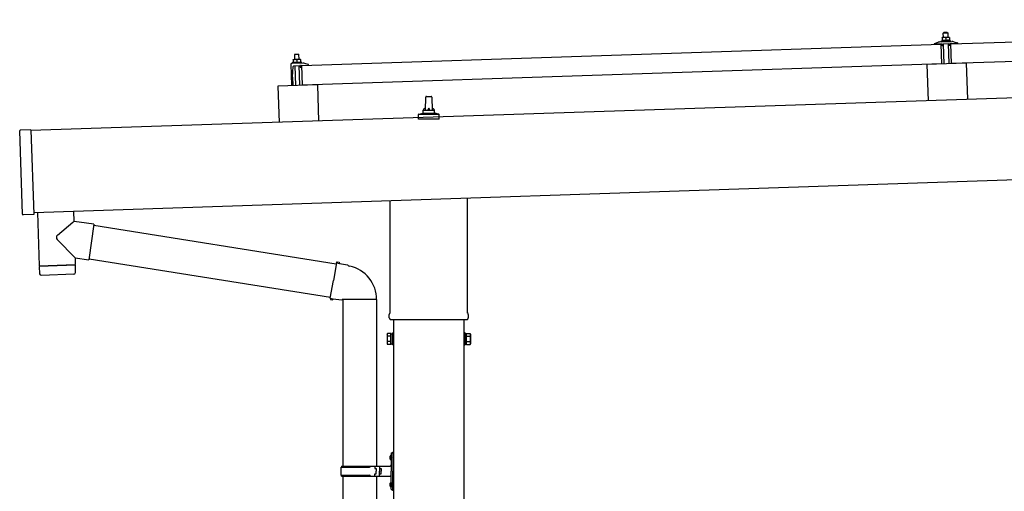
# Model space of a CAD drawing. Units: millimetres. Extents: x 0 to 25230, y 0 to 17820.
# Drawn here: x 10713 to 12458, y 5921 to 6757 of the extents above; entities that cross this region are included whole.
import ezdxf

# ---------------------------------------------------------------- set-up
doc = ezdxf.new("R2010")
doc.units = ezdxf.units.MM
doc.layers.add('YKK_13', color=4, linetype='Continuous', lineweight=30)
doc.layers.add('YKK_A1', color=4, linetype='Continuous', lineweight=30)

msp = doc.modelspace()

# ---------------------------------------------------------------- linework, layer by layer
at = {"layer": 'YKK_13'}
for p, q in [((12363.4, 6713.9), (13496.8, 6751.6)), ((12346.3, 6719), (12348.2, 6719.8)), ((12351.3, 6725.1), (12348.1, 6725)), ((12348.1, 6725), (12348.1, 6725)), ((12348.1, 6725), (12348.1, 6725)), ((12348.1, 6725), (12348.1, 6725)), ((12348.1, 6725), (12348.1, 6725)), ((12348.1, 6725), (12348.1, 6725)), ((12348.1, 6725), (12348.1, 6725)), ((12348.1, 6725), (12348.1, 6725)), ((12348.1, 6725), (12348.1, 6725)), ((12348.1, 6725), (12348.1, 6725)), ((12348.1, 6725), (12348.1, 6725)), ((12348.1, 6725), (12348.1, 6725)), ((12348.1, 6725), (12348.1, 6725)), ((12348.1, 6725), (12348.1, 6725)), ((12348.1, 6725), (12348.1, 6725)), ((12348.1, 6725), (12348.1, 6725)), ((12348.1, 6725), (12348.1, 6725)), ((12348.1, 6725), (12348.1, 6725)), ((12348.1, 6724.9), (12348.1, 6725)), ((12348.1, 6724.9), (12348.1, 6724.9)), ((12348.1, 6724.9), (12348.1, 6724.9)), ((12348.1, 6724.9), (12348.1, 6724.9)), ((12348.1, 6724.9), (12348.1, 6724.9)), ((12348.1, 6724.9), (12348.1, 6724.9)), ((12348.1, 6724.8), (12348.1, 6724.9)), ((12348.1, 6724.8), (12348.1, 6724.8)), ((12348.1, 6724.8), (12348.1, 6724.8)), ((12348.1, 6724.8), (12348.1, 6724.8)), ((12348.1, 6724.8), (12348.1, 6724.8)), ((12348.1, 6724.7), (12348.1, 6724.8)), ((12348.1, 6724.7), (12348.1, 6724.7)), ((12348.1, 6724.7), (12348.1, 6724.7)), ((12348.1, 6724.7), (12348.1, 6724.7)), ((12348.1, 6724.6), (12348.1, 6724.7)), ((12348.1, 6724.6), (12348.1, 6724.6)), ((12348.1, 6724.6), (12348.1, 6724.6)), ((12348.1, 6724.6), (12348.1, 6724.6)), ((12348.1, 6724.6), (12348.1, 6724.6)), ((12348.1, 6724.5), (12348.1, 6724.6)), ((12348.1, 6724.5), (12348.1, 6724.5)), ((12348.1, 6724.5), (12348.1, 6724.5)), ((12348.1, 6724.5), (12348.1, 6724.5)), ((12348.1, 6724.4), (12348.1, 6724.5)), ((12348.3, 6724.5), (12348.1, 6724.4)), ((12348.1, 6724.4), (12348.2, 6719.4)), ((12348.4, 6724.5), (12348.3, 6724.5)), ((12348.4, 6724.6), (12348.4, 6724.5)), ((12348.5, 6724.6), (12348.4, 6724.6)), ((12348.6, 6724.6), (12348.5, 6724.6)), ((12348.6, 6724.6), (12348.6, 6724.6)), ((12348.7, 6724.6), (12348.6, 6724.6)), ((12348.8, 6724.7), (12348.7, 6724.6)), ((12348.9, 6724.7), (12348.8, 6724.7)), ((12349, 6724.7), (12348.9, 6724.7)), ((12349.1, 6724.8), (12349, 6724.7)), ((12349.2, 6724.8), (12349.1, 6724.8)), ((12349.3, 6724.8), (12349.2, 6724.8)), ((12349.4, 6724.9), (12349.3, 6724.8)), ((12349.5, 6724.9), (12349.4, 6724.9)), ((12349.6, 6724.9), (12349.5, 6724.9)), ((12349.7, 6724.9), (12349.6, 6724.9)), ((12349.8, 6725), (12349.7, 6724.9)), ((12349.8, 6719.8), (12349.7, 6719.8)), ((12349.9, 6725), (12349.8, 6725)), ((12350, 6719.8), (12349.8, 6719.8)), ((12350, 6725), (12349.9, 6725)), ((12350.1, 6725), (12350, 6725)), ((12350.1, 6719.8), (12350, 6719.8)), ((12350.2, 6725), (12350.1, 6725)), ((12350.2, 6719.9), (12350.1, 6719.8)), ((12350.3, 6725), (12350.2, 6725)), ((12350.4, 6719.9), (12350.2, 6719.9)), ((12351.3, 6734.1), (12350.3, 6733.1)), ((12350.3, 6733.1), (12358.3, 6733.4)), ((12350.6, 6725.1), (12350.3, 6733.1)), ((12350.4, 6725.1), (12350.3, 6725)), ((12350.5, 6725.1), (12350.4, 6725.1)), ((12350.5, 6719.9), (12350.4, 6719.9)), ((12350.6, 6725.1), (12350.5, 6725.1)), ((12350.6, 6719.9), (12350.5, 6719.9)), ((12350.7, 6725.1), (12350.6, 6725.1)), ((12350.8, 6719.9), (12350.6, 6719.9)), ((12350.7, 6725.1), (12350.7, 6725.1)), ((12350.8, 6725.1), (12350.7, 6725.1)), ((12350.9, 6725.1), (12350.8, 6725.1)), ((12350.9, 6719.9), (12350.8, 6719.9)), ((12350.9, 6725.1), (12350.9, 6725.1)), ((12351, 6725.1), (12350.9, 6725.1)), ((12351, 6719.9), (12350.9, 6719.9)), ((12351, 6725.1), (12351, 6725.1)), ((12351.1, 6725.1), (12351, 6725.1)), ((12351.1, 6719.9), (12351, 6719.9)), ((12351.1, 6725.1), (12351.1, 6725.1)), ((12351.2, 6725.1), (12351.1, 6725.1)), ((12351.3, 6720), (12351.1, 6719.9)), ((12351.2, 6725.1), (12351.2, 6725.1)), ((12351.2, 6725.1), (12351.2, 6725.1)), ((12351.2, 6725.1), (12351.2, 6725.1)), ((12351.3, 6725.1), (12351.2, 6725.1)), ((12357.3, 6734.3), (12351.3, 6734.1)), ((12357.8, 6725.3), (12351.3, 6725.1)), ((12351.3, 6725.1), (12351.3, 6725.1)), ((12351.3, 6725.1), (12351.3, 6725.1)), ((12351.6, 6725.1), (12351.3, 6725.1)), ((12351.4, 6720), (12351.3, 6720)), ((12351.6, 6720), (12351.4, 6720)), ((12351.6, 6725.1), (12351.6, 6725.1)), ((12351.7, 6725.1), (12351.6, 6725.1)), ((12351.7, 6720), (12351.6, 6720)), ((12351.8, 6725.1), (12351.7, 6725.1)), ((12351.8, 6720), (12351.7, 6720)), ((12351.9, 6725.1), (12351.8, 6725.1)), ((12352, 6720), (12351.8, 6720)), ((12351.9, 6725.1), (12351.9, 6725.1)), ((12352, 6725.1), (12351.9, 6725.1)), ((12352.1, 6725.1), (12352, 6725.1)), ((12352.1, 6720), (12352, 6720)), ((12352.2, 6725.1), (12352.1, 6725.1)), ((12352.2, 6720), (12352.1, 6720)), ((12352.3, 6725.1), (12352.2, 6725.1)), ((12352.4, 6720), (12352.2, 6720)), ((12352.4, 6725.1), (12352.3, 6725.1)), ((12352.5, 6725.1), (12352.4, 6725.1)), ((12352.5, 6720), (12352.4, 6720)), ((12352.6, 6725.1), (12352.5, 6725.1)), ((12352.6, 6719.9), (12352.5, 6720)), ((12352.7, 6725.1), (12352.6, 6725.1)), ((12352.8, 6719.9), (12352.6, 6719.9)), ((12352.9, 6725.1), (12352.7, 6725.1)), ((12352.9, 6719.9), (12352.8, 6719.9)), ((12353, 6725.1), (12352.9, 6725.1)), ((12353, 6719.9), (12352.9, 6719.9)), ((12353.1, 6725), (12353, 6725.1)), ((12353.1, 6719.9), (12353, 6719.9)), ((12353.2, 6725), (12353.1, 6725)), ((12353.3, 6719.9), (12353.1, 6719.9)), ((12353.3, 6725), (12353.2, 6725)), ((12353.4, 6725), (12353.3, 6725)), ((12353.4, 6719.9), (12353.3, 6719.9)), ((12353.5, 6724.9), (12353.4, 6725)), ((12353.5, 6719.9), (12353.4, 6719.9)), ((12353.6, 6724.9), (12353.5, 6724.9)), ((12353.6, 6719.9), (12353.5, 6719.9)), ((12353.7, 6724.9), (12353.6, 6724.9)), ((12353.7, 6719.8), (12353.6, 6719.9)), ((12353.8, 6724.9), (12353.7, 6724.9)), ((12353.8, 6719.8), (12353.7, 6719.8)), ((12353.9, 6724.8), (12353.8, 6724.9)), ((12353.9, 6719.8), (12353.8, 6719.8)), ((12354, 6724.8), (12353.9, 6724.8)), ((12354, 6719.8), (12353.9, 6719.8)), ((12354.1, 6724.8), (12354, 6724.8)), ((12354.1, 6724.8), (12354.1, 6724.8)), ((12354.2, 6724.8), (12354.1, 6724.8)), ((12354.3, 6724.7), (12354.2, 6724.8)), ((12354.3, 6724.7), (12354.3, 6724.7)), ((12354.6, 6724.7), (12354.3, 6724.7)), ((12354.6, 6724.7), (12354.7, 6719.6)), ((12354.8, 6724.7), (12354.6, 6724.7)), ((12354.9, 6724.8), (12354.8, 6724.7)), ((12354.9, 6724.8), (12354.9, 6724.8)), ((12355, 6724.8), (12354.9, 6724.8)), ((12355.1, 6724.8), (12355, 6724.8)), ((12355.2, 6724.9), (12355.1, 6724.8)), ((12355.1, 6724.8), (12355.1, 6724.8)), ((12355.3, 6724.9), (12355.2, 6724.9)), ((12355.4, 6724.9), (12355.3, 6724.9)), ((12355.4, 6719.8), (12355.3, 6719.8)), ((12355.5, 6725), (12355.4, 6724.9)), ((12355.5, 6719.8), (12355.4, 6719.8)), ((12355.6, 6725), (12355.5, 6725)), ((12355.6, 6719.9), (12355.5, 6719.8)), ((12355.5, 6719.8), (12355.5, 6719.8)), ((12355.7, 6725), (12355.6, 6725)), ((12355.7, 6719.9), (12355.6, 6719.9)), ((12355.8, 6725), (12355.7, 6725)), ((12355.8, 6719.9), (12355.7, 6719.9)), ((12355.9, 6725.1), (12355.8, 6725)), ((12355.9, 6719.9), (12355.8, 6719.9)), ((12356, 6725.1), (12355.9, 6725.1)), ((12356, 6720), (12355.9, 6719.9)), ((12356.1, 6725.1), (12356, 6725.1)), ((12356.1, 6720), (12356, 6720)), ((12356.2, 6725.2), (12356.1, 6725.1)), ((12356.2, 6720), (12356.1, 6720)), ((12356.3, 6725.2), (12356.2, 6725.2)), ((12356.3, 6720), (12356.2, 6720)), ((12356.4, 6725.2), (12356.3, 6725.2)), ((12356.5, 6720), (12356.3, 6720)), ((12356.5, 6725.2), (12356.4, 6725.2)), ((12356.6, 6725.2), (12356.5, 6725.2)), ((12356.6, 6720.1), (12356.5, 6720)), ((12356.7, 6725.2), (12356.6, 6725.2)), ((12356.7, 6720.1), (12356.6, 6720.1)), ((12356.8, 6725.3), (12356.7, 6725.2)), ((12356.9, 6720.1), (12356.7, 6720.1)), ((12356.9, 6725.3), (12356.8, 6725.3)), ((12357, 6725.3), (12356.9, 6725.3)), ((12357, 6720.1), (12356.9, 6720.1)), ((12357.1, 6725.3), (12357, 6725.3)), ((12357.1, 6720.1), (12357, 6720.1)), ((12357.2, 6725.3), (12357.1, 6725.3)), ((12357.2, 6720.1), (12357.1, 6720.1)), ((12357.2, 6725.3), (12357.2, 6725.3)), ((12357.3, 6725.3), (12357.2, 6725.3)), ((12357.4, 6720.1), (12357.2, 6720.1)), ((12357.3, 6734.3), (12358.3, 6733.4)), ((12357.4, 6725.3), (12357.3, 6725.3)), ((12357.4, 6725.3), (12357.4, 6725.3)), ((12357.5, 6725.3), (12357.4, 6725.3)), ((12357.5, 6720.2), (12357.4, 6720.1)), ((12357.5, 6725.3), (12357.5, 6725.3)), ((12357.6, 6725.3), (12357.5, 6725.3)), ((12357.6, 6720.2), (12357.5, 6720.2)), ((12357.6, 6725.3), (12357.6, 6725.3)), ((12357.7, 6725.3), (12357.6, 6725.3)), ((12357.8, 6720.2), (12357.6, 6720.2)), ((12357.7, 6725.3), (12357.7, 6725.3)), ((12357.7, 6725.3), (12357.7, 6725.3)), ((12357.7, 6725.3), (12357.7, 6725.3)), ((12357.8, 6725.3), (12357.7, 6725.3)), ((12361.1, 6725.4), (12357.8, 6725.3)), ((12357.8, 6725.3), (12357.8, 6725.3)), ((12357.8, 6725.3), (12357.8, 6725.3)), ((12358.1, 6725.3), (12357.8, 6725.3)), ((12357.9, 6720.2), (12357.8, 6720.2)), ((12358.1, 6720.2), (12357.9, 6720.2)), ((12358.1, 6725.3), (12358.1, 6725.3)), ((12358.2, 6725.3), (12358.1, 6725.3)), ((12358.2, 6720.2), (12358.1, 6720.2)), ((12358.3, 6725.3), (12358.2, 6725.3)), ((12358.3, 6720.2), (12358.2, 6720.2)), ((12358.3, 6733.4), (12358.6, 6725.4)), ((12358.4, 6725.3), (12358.3, 6725.3)), ((12358.5, 6720.2), (12358.3, 6720.2)), ((12358.4, 6725.3), (12358.4, 6725.3)), ((12358.5, 6725.3), (12358.4, 6725.3)), ((12358.6, 6725.3), (12358.5, 6725.3)), ((12358.6, 6720.2), (12358.5, 6720.2)), ((12358.7, 6725.3), (12358.6, 6725.3)), ((12358.7, 6720.2), (12358.6, 6720.2)), ((12358.8, 6725.3), (12358.7, 6725.3)), ((12358.9, 6720.2), (12358.7, 6720.2)), ((12358.9, 6725.3), (12358.8, 6725.3)), ((12359, 6725.3), (12358.9, 6725.3)), ((12359, 6720.2), (12358.9, 6720.2)), ((12359.1, 6725.3), (12359, 6725.3)), ((12359.1, 6720.2), (12359, 6720.2)), ((12359.2, 6725.3), (12359.1, 6725.3)), ((12359.3, 6720.2), (12359.1, 6720.2)), ((12359.4, 6725.3), (12359.2, 6725.3)), ((12359.4, 6720.1), (12359.3, 6720.2)), ((12359.5, 6725.3), (12359.4, 6725.3)), ((12359.5, 6720.1), (12359.4, 6720.1)), ((12359.6, 6725.3), (12359.5, 6725.3)), ((12359.6, 6720.1), (12359.5, 6720.1)), ((12359.7, 6725.2), (12359.6, 6725.3)), ((12359.8, 6720.1), (12359.6, 6720.1)), ((12359.8, 6725.2), (12359.7, 6725.2)), ((12359.9, 6725.2), (12359.8, 6725.2)), ((12359.9, 6720.1), (12359.8, 6720.1)), ((12360, 6725.2), (12359.9, 6725.2)), ((12360, 6720.1), (12359.9, 6720.1)), ((12360.1, 6725.1), (12360, 6725.2)), ((12360.1, 6720.1), (12360, 6720.1)), ((12360.2, 6725.1), (12360.1, 6725.1)), ((12360.2, 6720.1), (12360.1, 6720.1)), ((12360.3, 6725.1), (12360.2, 6725.1)), ((12360.3, 6720), (12360.2, 6720.1)), ((12360.4, 6725.1), (12360.3, 6725.1)), ((12360.4, 6720), (12360.3, 6720)), ((12360.5, 6725), (12360.4, 6725.1)), ((12360.5, 6720), (12360.4, 6720)), ((12360.6, 6725), (12360.5, 6725)), ((12360.5, 6720), (12360.5, 6720)), ((12360.6, 6720), (12360.5, 6720)), ((12360.6, 6725), (12360.6, 6725)), ((12360.7, 6725), (12360.6, 6725)), ((12360.7, 6720), (12360.6, 6720)), ((12360.8, 6725), (12360.7, 6725)), ((12360.7, 6720), (12360.7, 6720)), ((12360.8, 6719.9), (12360.7, 6720)), ((12360.8, 6724.9), (12360.8, 6725)), ((12361.1, 6724.9), (12360.8, 6724.9)), ((12360.9, 6719.9), (12360.8, 6719.9)), ((12360.9, 6719.9), (12360.9, 6719.9)), ((12361, 6719.9), (12360.9, 6719.9)), ((12361, 6719.9), (12361, 6719.9)), ((12361.2, 6719.9), (12361, 6719.9)), ((12361.1, 6725.4), (12361.1, 6725.3)), ((12361.1, 6725.4), (12361.1, 6725.4)), ((12361.1, 6725.4), (12361.1, 6725.4)), ((12361.1, 6725.4), (12361.1, 6725.4)), ((12361.1, 6725.4), (12361.1, 6725.4)), ((12361.1, 6725.4), (12361.1, 6725.4)), ((12361.1, 6725.4), (12361.1, 6725.4)), ((12361.1, 6725.4), (12361.1, 6725.4)), ((12361.1, 6725.4), (12361.1, 6725.4)), ((12361.1, 6725.4), (12361.1, 6725.4)), ((12361.1, 6725.4), (12361.1, 6725.4)), ((12361.1, 6725.4), (12361.1, 6725.4)), ((12361.1, 6725.4), (12361.1, 6725.4)), ((12361.1, 6725.4), (12361.1, 6725.4)), ((12361.1, 6725.4), (12361.1, 6725.4)), ((12361.1, 6725.4), (12361.1, 6725.4)), ((12361.1, 6725.4), (12361.1, 6725.4)), ((12361.1, 6725.4), (12361.1, 6725.4)), ((12361.1, 6725.4), (12361.1, 6725.4)), ((12361.1, 6725.4), (12361.1, 6725.4)), ((12361.1, 6725.3), (12361.1, 6725.2)), ((12361.1, 6725.3), (12361.1, 6725.3)), ((12361.1, 6725.3), (12361.1, 6725.3)), ((12361.1, 6725.3), (12361.1, 6725.3)), ((12361.1, 6725.3), (12361.1, 6725.3)), ((12361.1, 6725.3), (12361.1, 6725.3)), ((12361.1, 6725.2), (12361.1, 6725.1)), ((12361.1, 6725.2), (12361.1, 6725.2)), ((12361.1, 6725.2), (12361.1, 6725.2)), ((12361.1, 6725.2), (12361.1, 6725.2)), ((12361.1, 6725.1), (12361.1, 6725)), ((12361.1, 6725.1), (12361.1, 6725.1)), ((12361.1, 6725.1), (12361.1, 6725.1)), ((12361.1, 6725.1), (12361.1, 6725.1)), ((12361.1, 6725), (12361.1, 6724.9)), ((12361.1, 6725), (12361.1, 6725)), ((12361.1, 6725), (12361.1, 6725)), ((12361.1, 6725), (12361.1, 6725)), ((12361.1, 6725), (12361.1, 6725)), ((12361.1, 6725), (12361.1, 6725)), ((12361.1, 6724.9), (12361.1, 6724.9)), ((12361.1, 6724.9), (12361.1, 6724.9)), ((12361.1, 6724.9), (12361.2, 6719.9)), ((12361.2, 6720.3), (12363.3, 6719.5)), ((11213.1, 6675.5), (12346.5, 6713.3)), ((12334.4, 6713.6), (12334.4, 6714.2)), ((12334.8, 6714.7), (12340.9, 6716.8)), ((12347.5, 6713.5), (12335, 6713.1)), ((12343.8, 6717.4), (12365.8, 6718.1)), ((12346.3, 6719), (12363.3, 6719.5)), ((12346.3, 6717.5), (12346.3, 6719)), ((12346.3, 6717.5), (12363.3, 6718)), ((12347.6, 6678.3), (12346.5, 6713.3)), ((12348.5, 6710.9), (12348, 6713.1)), ((12348.4, 6719.5), (12348.2, 6719.4)), ((12348.5, 6719.5), (12348.4, 6719.5)), ((12348.5, 6719.5), (12348.5, 6719.5)), ((12348.6, 6719.5), (12348.5, 6719.5)), ((12348.6, 6719.5), (12348.6, 6719.5)), ((12348.7, 6719.5), (12348.6, 6719.5)), ((12348.7, 6719.6), (12348.7, 6719.5)), ((12348.8, 6719.6), (12348.7, 6719.6)), ((12348.9, 6719.6), (12348.8, 6719.6)), ((12349, 6719.6), (12348.9, 6719.6)), ((12349.1, 6719.7), (12349, 6719.6)), ((12349, 6719.6), (12349, 6719.6)), ((12349.2, 6710.5), (12349, 6710.5)), ((12349.2, 6719.7), (12349.1, 6719.7)), ((12349.3, 6719.7), (12349.2, 6719.7)), ((12349.4, 6719.7), (12349.3, 6719.7)), ((12349.5, 6719.7), (12349.4, 6719.7)), ((12349.6, 6719.8), (12349.5, 6719.7)), ((12349.5, 6713.3), (12349.5, 6710.9)), ((12349.7, 6719.8), (12349.6, 6719.8)), ((12360.1, 6713.9), (12349.7, 6713.6)), ((12352.1, 6678.6), (12350.9, 6713.6)), ((12354, 6719.8), (12354, 6719.8)), ((12354.1, 6719.8), (12354, 6719.8)), ((12354.2, 6719.7), (12354.1, 6719.8)), ((12354.3, 6719.7), (12354.2, 6719.7)), ((12354.3, 6719.7), (12354.3, 6719.7)), ((12354.4, 6719.7), (12354.3, 6719.7)), ((12354.4, 6719.7), (12354.4, 6719.7)), ((12354.5, 6719.7), (12354.4, 6719.7)), ((12354.5, 6719.7), (12354.5, 6719.7)), ((12354.7, 6719.6), (12354.5, 6719.7)), ((12354.9, 6719.7), (12354.7, 6719.6)), ((12355, 6719.7), (12354.9, 6719.7)), ((12355, 6719.7), (12355, 6719.7)), ((12355.1, 6719.7), (12355, 6719.7)), ((12355.2, 6719.8), (12355.1, 6719.7)), ((12355.1, 6719.7), (12355.1, 6719.7)), ((12355.2, 6719.8), (12355.2, 6719.8)), ((12355.3, 6719.8), (12355.2, 6719.8)), ((12358.9, 6713.9), (12360.1, 6678.9)), ((12360.5, 6711.2), (12360.4, 6713.6)), ((12361.1, 6710.9), (12360.8, 6710.9)), ((12361.9, 6713.6), (12361.6, 6711.4)), ((12374.9, 6714.4), (12362.4, 6714)), ((12363.3, 6719.5), (12363.3, 6718)), ((12364.6, 6678.9), (12363.4, 6713.9)), ((13498, 6716.7), (12364.6, 6678.9)), ((12368.8, 6717.7), (12375, 6716)), ((12375.4, 6715.6), (12375.4, 6714.9)), ((11197.7, 6686.5), (11201, 6686.6)), ((11197.7, 6686.5), (11197.7, 6686.4)), ((11197.7, 6686.5), (11197.7, 6686.5)), ((11197.7, 6686.5), (11197.7, 6686.5)), ((11197.7, 6686.5), (11197.7, 6686.5)), ((11197.7, 6686.5), (11197.7, 6686.5)), ((11197.7, 6686.5), (11197.7, 6686.5)), ((11197.7, 6686.5), (11197.7, 6686.5)), ((11197.7, 6686.5), (11197.7, 6686.5)), ((11197.7, 6686.5), (11197.7, 6686.5)), ((11197.7, 6686.5), (11197.7, 6686.5)), ((11197.7, 6686.5), (11197.7, 6686.5)), ((11197.7, 6686.5), (11197.7, 6686.5)), ((11197.7, 6686.5), (11197.7, 6686.5)), ((11197.7, 6686.5), (11197.7, 6686.5)), ((11197.7, 6686.5), (11197.7, 6686.5)), ((11197.7, 6686.5), (11197.7, 6686.5)), ((11197.7, 6686.5), (11197.7, 6686.5)), ((11197.7, 6686.5), (11197.7, 6686.5)), ((11197.7, 6686.4), (11197.7, 6686.3)), ((11197.7, 6686.4), (11197.7, 6686.4)), ((11197.7, 6686.4), (11197.7, 6686.4)), ((11197.7, 6686.4), (11197.7, 6686.4)), ((11197.7, 6686.4), (11197.7, 6686.4)), ((11197.7, 6686.4), (11197.7, 6686.4)), ((11197.7, 6686.3), (11197.7, 6686.2)), ((11197.7, 6686.3), (11197.7, 6686.3)), ((11197.7, 6686.3), (11197.7, 6686.3)), ((11197.7, 6686.3), (11197.7, 6686.3)), ((11197.7, 6686.3), (11197.7, 6686.3)), ((11197.7, 6686.2), (11197.7, 6686.1)), ((11197.7, 6686.2), (11197.7, 6686.2)), ((11197.7, 6686.2), (11197.7, 6686.2)), ((11197.7, 6686.2), (11197.7, 6686.2)), ((11197.7, 6686.1), (11197.7, 6686)), ((11197.7, 6686.1), (11197.7, 6686.1)), ((11197.7, 6686.1), (11197.7, 6686.1)), ((11197.7, 6686.1), (11197.7, 6686.1)), ((11197.7, 6686.1), (11197.7, 6686.1)), ((11197.7, 6686), (11197.7, 6685.9)), ((11197.7, 6686), (11197.7, 6686)), ((11197.7, 6686), (11197.7, 6686)), ((11197.7, 6686), (11197.7, 6686)), ((11197.7, 6685.9), (11198, 6686)), ((11197.7, 6685.9), (11197.9, 6680.9)), ((11198, 6686), (11198.1, 6686.1)), ((11198, 6686), (11198, 6686)), ((11198.1, 6686.1), (11198.2, 6686.1)), ((11198.2, 6686.1), (11198.3, 6686.1)), ((11198.2, 6686.1), (11198.2, 6686.1)), ((11198.3, 6686.1), (11198.4, 6686.2)), ((11198.4, 6686.2), (11198.5, 6686.2)), ((11198.5, 6686.2), (11198.6, 6686.2)), ((11198.6, 6686.2), (11198.7, 6686.3)), ((11198.7, 6686.3), (11198.8, 6686.3)), ((11198.8, 6686.3), (11198.9, 6686.3)), ((11198.9, 6686.3), (11199, 6686.4)), ((11199, 6686.4), (11199.1, 6686.4)), ((11199.1, 6686.4), (11199.2, 6686.4)), ((11199.2, 6686.4), (11199.3, 6686.4)), ((11199.3, 6686.4), (11199.4, 6686.5)), ((11199.4, 6686.5), (11199.5, 6686.5)), ((11199.5, 6686.5), (11199.6, 6686.5)), ((11199.6, 6686.5), (11199.7, 6686.5)), ((11199.7, 6686.5), (11199.8, 6686.5)), ((11199.8, 6686.5), (11200, 6686.5)), ((11200.9, 6695.6), (11199.9, 6694.6)), ((11207.9, 6694.9), (11199.9, 6694.6)), ((11199.9, 6694.6), (11200.2, 6686.6)), ((11200, 6686.5), (11200.1, 6686.5)), ((11200.1, 6686.5), (11200.2, 6686.6)), ((11200.2, 6686.6), (11200.3, 6686.6)), ((11200.2, 6686.6), (11200.2, 6686.6)), ((11200.3, 6686.6), (11200.4, 6686.6)), ((11200.4, 6686.6), (11200.5, 6686.6)), ((11200.5, 6686.6), (11200.6, 6686.6)), ((11200.6, 6686.6), (11200.7, 6686.6)), ((11200.6, 6686.6), (11200.6, 6686.6)), ((11200.7, 6686.6), (11201, 6686.6)), ((11200.9, 6695.6), (11206.9, 6695.8)), ((11201, 6686.6), (11207.4, 6686.8)), ((11201, 6686.6), (11201.1, 6686.6)), ((11201, 6686.6), (11201, 6686.6)), ((11201, 6686.6), (11201, 6686.6)), ((11201, 6686.6), (11201, 6686.6)), ((11201, 6686.6), (11201, 6686.6)), ((11201.1, 6686.6), (11201.2, 6686.6)), ((11201.1, 6686.6), (11201.1, 6686.6)), ((11201.1, 6686.6), (11201.1, 6686.6)), ((11201.2, 6686.6), (11201.3, 6686.6)), ((11201.2, 6686.6), (11201.2, 6686.6)), ((11201.3, 6686.6), (11201.4, 6686.6)), ((11201.3, 6686.6), (11201.3, 6686.6)), ((11201.4, 6686.6), (11201.5, 6686.6)), ((11201.4, 6686.6), (11201.4, 6686.6)), ((11201.5, 6686.6), (11201.6, 6686.6)), ((11201.6, 6686.6), (11201.7, 6686.6)), ((11201.7, 6686.6), (11201.8, 6686.6)), ((11201.8, 6686.6), (11201.9, 6686.6)), ((11201.9, 6686.6), (11202, 6686.6)), ((11202, 6686.6), (11202.1, 6686.6)), ((11202.1, 6686.6), (11202.2, 6686.6)), ((11202.2, 6686.6), (11202.3, 6686.6)), ((11202.3, 6686.6), (11202.4, 6686.6)), ((11202.4, 6686.6), (11202.5, 6686.6)), ((11202.5, 6686.6), (11202.6, 6686.5)), ((11202.6, 6686.5), (11202.7, 6686.5)), ((11202.7, 6686.5), (11202.8, 6686.5)), ((11202.8, 6686.5), (11202.9, 6686.5)), ((11202.9, 6686.5), (11203, 6686.5)), ((11203, 6686.5), (11203.1, 6686.4)), ((11203.1, 6686.4), (11203.2, 6686.4)), ((11203.2, 6686.4), (11203.3, 6686.4)), ((11203.3, 6686.4), (11203.4, 6686.4)), ((11203.4, 6686.4), (11203.5, 6686.3)), ((11203.5, 6686.3), (11203.6, 6686.3)), ((11203.6, 6686.3), (11203.7, 6686.3)), ((11203.7, 6686.3), (11203.8, 6686.3)), ((11203.7, 6686.3), (11203.7, 6686.3)), ((11203.8, 6686.3), (11203.9, 6686.2)), ((11203.9, 6686.2), (11204, 6686.2)), ((11203.9, 6686.2), (11203.9, 6686.2)), ((11204, 6686.2), (11204.2, 6686.2)), ((11204.2, 6686.2), (11204.5, 6686.2)), ((11204.2, 6686.2), (11204.4, 6681.1)), ((11204.5, 6686.3), (11204.6, 6686.3)), ((11204.5, 6686.2), (11204.5, 6686.3)), ((11204.6, 6686.3), (11204.7, 6686.3)), ((11204.7, 6686.3), (11204.8, 6686.4)), ((11204.7, 6686.3), (11204.7, 6686.3)), ((11204.8, 6686.4), (11204.9, 6686.4)), ((11204.9, 6686.4), (11205, 6686.4)), ((11205, 6686.4), (11205.1, 6686.4)), ((11205.1, 6686.4), (11205.2, 6686.5)), ((11205.2, 6686.5), (11205.3, 6686.5)), ((11205.3, 6686.5), (11205.4, 6686.5)), ((11205.4, 6686.5), (11205.5, 6686.6)), ((11205.5, 6686.6), (11205.6, 6686.6)), ((11205.6, 6686.6), (11205.7, 6686.6)), ((11205.7, 6686.6), (11205.8, 6686.7)), ((11205.8, 6686.7), (11205.9, 6686.7)), ((11205.9, 6686.7), (11206, 6686.7)), ((11206, 6686.7), (11206.1, 6686.7)), ((11206.1, 6686.7), (11206.2, 6686.7)), ((11206.2, 6686.7), (11206.3, 6686.7)), ((11206.3, 6686.7), (11206.5, 6686.8)), ((11206.5, 6686.8), (11206.6, 6686.8)), ((11206.6, 6686.8), (11206.7, 6686.8)), ((11206.6, 6686.8), (11206.6, 6686.8)), ((11206.7, 6686.8), (11206.8, 6686.8)), ((11206.8, 6686.8), (11206.9, 6686.8)), ((11206.9, 6695.8), (11207.9, 6694.9)), ((11206.9, 6686.8), (11207, 6686.8)), ((11207, 6686.8), (11207.1, 6686.8)), ((11207, 6686.8), (11207, 6686.8)), ((11207.1, 6686.8), (11207.2, 6686.8)), ((11207.2, 6686.8), (11207.4, 6686.8)), ((11207.4, 6686.8), (11210.7, 6686.9)), ((11207.4, 6686.8), (11207.5, 6686.8)), ((11207.5, 6686.8), (11207.6, 6686.8)), ((11207.5, 6686.8), (11207.5, 6686.8)), ((11207.5, 6686.8), (11207.5, 6686.8)), ((11207.5, 6686.8), (11207.5, 6686.8)), ((11207.6, 6686.8), (11207.7, 6686.8)), ((11207.6, 6686.8), (11207.6, 6686.8)), ((11207.6, 6686.8), (11207.6, 6686.8)), ((11207.7, 6686.8), (11207.8, 6686.8)), ((11207.7, 6686.8), (11207.7, 6686.8)), ((11207.8, 6686.8), (11207.9, 6686.8)), ((11207.8, 6686.8), (11207.8, 6686.8)), ((11208.2, 6686.9), (11207.9, 6694.9)), ((11207.9, 6686.8), (11208, 6686.8)), ((11207.9, 6686.8), (11207.9, 6686.8)), ((11208, 6686.8), (11208.1, 6686.8)), ((11208.1, 6686.8), (11208.2, 6686.8)), ((11208.2, 6686.8), (11208.3, 6686.8)), ((11208.3, 6686.8), (11208.4, 6686.8)), ((11208.4, 6686.8), (11208.6, 6686.8)), ((11208.4, 6686.8), (11208.4, 6686.8)), ((11208.6, 6686.8), (11208.7, 6686.8)), ((11208.7, 6686.8), (11208.8, 6686.8)), ((11208.8, 6686.8), (11208.9, 6686.8)), ((11208.9, 6686.8), (11209, 6686.8)), ((11209, 6686.8), (11209.1, 6686.8)), ((11209.1, 6686.8), (11209.2, 6686.7)), ((11209.2, 6686.7), (11209.3, 6686.7)), ((11209.3, 6686.7), (11209.4, 6686.7)), ((11209.4, 6686.7), (11209.5, 6686.7)), ((11209.5, 6686.7), (11209.6, 6686.7)), ((11209.6, 6686.7), (11209.7, 6686.6)), ((11209.7, 6686.6), (11209.8, 6686.6)), ((11209.8, 6686.6), (11209.9, 6686.6)), ((11209.9, 6686.6), (11210, 6686.6)), ((11210, 6686.6), (11210.1, 6686.5)), ((11210.1, 6686.5), (11210.2, 6686.5)), ((11210.1, 6686.5), (11210.1, 6686.5)), ((11210.2, 6686.5), (11210.3, 6686.5)), ((11210.3, 6686.5), (11210.4, 6686.5)), ((11210.4, 6686.5), (11210.5, 6686.4)), ((11210.4, 6686.5), (11210.4, 6686.5)), ((11210.5, 6686.4), (11210.7, 6686.4)), ((11210.7, 6686.9), (11210.7, 6686.9)), ((11210.7, 6686.9), (11210.7, 6686.9)), ((11210.7, 6686.9), (11210.7, 6686.9)), ((11210.7, 6686.9), (11210.7, 6686.9)), ((11210.7, 6686.9), (11210.7, 6686.9)), ((11210.7, 6686.9), (11210.7, 6686.9)), ((11210.7, 6686.9), (11210.7, 6686.9)), ((11210.7, 6686.9), (11210.7, 6686.9)), ((11210.7, 6686.9), (11210.7, 6686.9)), ((11210.7, 6686.9), (11210.7, 6686.9)), ((11210.7, 6686.9), (11210.7, 6686.9)), ((11210.7, 6686.9), (11210.7, 6686.9)), ((11210.7, 6686.9), (11210.7, 6686.9)), ((11210.7, 6686.9), (11210.7, 6686.9)), ((11210.7, 6686.9), (11210.7, 6686.9)), ((11210.7, 6686.9), (11210.7, 6686.9)), ((11210.7, 6686.9), (11210.7, 6686.9)), ((11210.7, 6686.9), (11210.7, 6686.9)), ((11210.7, 6686.9), (11210.7, 6686.9)), ((11210.7, 6686.8), (11210.7, 6686.9)), ((11210.7, 6686.8), (11210.7, 6686.8)), ((11210.7, 6686.8), (11210.7, 6686.8)), ((11210.7, 6686.8), (11210.7, 6686.8)), ((11210.7, 6686.8), (11210.7, 6686.8)), ((11210.7, 6686.8), (11210.7, 6686.8)), ((11210.7, 6686.7), (11210.7, 6686.8)), ((11210.7, 6686.7), (11210.7, 6686.7)), ((11210.7, 6686.7), (11210.7, 6686.7)), ((11210.7, 6686.7), (11210.7, 6686.7)), ((11210.7, 6686.6), (11210.7, 6686.7)), ((11210.7, 6686.6), (11210.7, 6686.6)), ((11210.7, 6686.6), (11210.7, 6686.6)), ((11210.7, 6686.6), (11210.7, 6686.6)), ((11210.7, 6686.5), (11210.7, 6686.6)), ((11210.7, 6686.5), (11210.7, 6686.5)), ((11210.7, 6686.5), (11210.7, 6686.5)), ((11210.7, 6686.5), (11210.7, 6686.5)), ((11210.7, 6686.5), (11210.7, 6686.5)), ((11210.7, 6686.5), (11210.7, 6686.5)), ((11210.7, 6686.4), (11210.7, 6686.5)), ((11210.7, 6686.4), (11210.7, 6686.4)), ((11210.7, 6686.4), (11210.7, 6686.4)), ((11210.7, 6686.4), (11210.9, 6681.4)), ((11193.7, 6677.9), (11195, 6639.9)), ((11215.4, 6679.6), (11194.7, 6678.9)), ((11197.9, 6681.3), (11195.9, 6680.5)), ((11212.9, 6681), (11195.9, 6680.5)), ((11195.9, 6680.5), (11196, 6679)), ((11212.9, 6679.5), (11196, 6679)), ((11196.8, 6655), (11197.7, 6673.6)), ((11197.9, 6680.9), (11198.1, 6681)), ((11198.1, 6681), (11198.2, 6681)), ((11198.1, 6681), (11198.1, 6681)), ((11198.2, 6681), (11198.3, 6681)), ((11198.3, 6681), (11198.4, 6681.1)), ((11198.3, 6681), (11198.3, 6681)), ((11198.4, 6681.1), (11198.5, 6681.1)), ((11198.4, 6681.1), (11198.4, 6681.1)), ((11198.5, 6681.1), (11198.6, 6681.1)), ((11198.6, 6681.1), (11198.7, 6681.1)), ((11198.7, 6681.1), (11198.8, 6681.1)), ((11198.8, 6681.2), (11198.9, 6681.2)), ((11198.8, 6681.1), (11198.8, 6681.2)), ((11198.9, 6681.2), (11199, 6681.2)), ((11199, 6681.2), (11199.1, 6681.2)), ((11199.1, 6681.2), (11199.2, 6681.3)), ((11199.2, 6681.3), (11199.4, 6681.3)), ((11199.2, 6675.1), (11209.8, 6675.4)), ((11199.4, 6681.3), (11199.5, 6681.3)), ((11199.5, 6681.3), (11199.6, 6681.3)), ((11199.6, 6681.3), (11199.7, 6681.3)), ((11199.7, 6681.3), (11199.8, 6681.4)), ((11199.8, 6681.4), (11200, 6681.4)), ((11200, 6681.4), (11200.1, 6681.4)), ((11200.1, 6681.4), (11200.2, 6681.4)), ((11200.2, 6681.4), (11200.4, 6681.4)), ((11200.4, 6681.4), (11200.5, 6681.4)), ((11200.5, 6681.4), (11200.6, 6681.4)), ((11200.6, 6681.4), (11200.8, 6681.4)), ((11200.6, 6675.1), (11201.8, 6640.1)), ((11200.8, 6681.4), (11200.9, 6681.5)), ((11200.9, 6681.5), (11201.1, 6681.5)), ((11201.1, 6681.5), (11201.2, 6681.5)), ((11201.2, 6681.5), (11201.3, 6681.5)), ((11201.3, 6681.5), (11201.5, 6681.5)), ((11201.5, 6681.5), (11201.6, 6681.5)), ((11201.6, 6681.5), (11201.7, 6681.5)), ((11201.7, 6681.5), (11201.9, 6681.5)), ((11201.9, 6681.5), (11202, 6681.5)), ((11202, 6681.5), (11202.1, 6681.5)), ((11202.1, 6681.5), (11202.3, 6681.4)), ((11202.3, 6681.4), (11202.4, 6681.4)), ((11202.4, 6681.4), (11202.5, 6681.4)), ((11202.5, 6681.4), (11202.6, 6681.4)), ((11202.6, 6681.4), (11202.8, 6681.4)), ((11202.8, 6681.4), (11202.9, 6681.4)), ((11202.9, 6681.4), (11203, 6681.4)), ((11203, 6681.4), (11203.1, 6681.4)), ((11203.1, 6681.4), (11203.2, 6681.4)), ((11203.2, 6681.4), (11203.3, 6681.3)), ((11203.3, 6681.3), (11203.4, 6681.3)), ((11203.4, 6681.3), (11203.5, 6681.3)), ((11203.5, 6681.3), (11203.6, 6681.3)), ((11203.6, 6681.3), (11203.7, 6681.3)), ((11203.7, 6681.3), (11203.8, 6681.3)), ((11203.7, 6681.3), (11203.7, 6681.3)), ((11203.8, 6681.3), (11203.9, 6681.2)), ((11203.9, 6681.2), (11204, 6681.2)), ((11203.9, 6681.2), (11203.9, 6681.2)), ((11204, 6681.2), (11204.1, 6681.2)), ((11204.1, 6681.2), (11204.2, 6681.2)), ((11204.1, 6681.2), (11204.1, 6681.2)), ((11204.2, 6681.2), (11204.4, 6681.1)), ((11204.2, 6681.2), (11204.2, 6681.2)), ((11204.4, 6681.1), (11204.6, 6681.2)), ((11204.6, 6681.2), (11204.7, 6681.2)), ((11204.6, 6681.2), (11204.6, 6681.2)), ((11204.7, 6681.2), (11204.8, 6681.3)), ((11204.7, 6681.2), (11204.7, 6681.2)), ((11204.8, 6681.3), (11204.9, 6681.3)), ((11204.9, 6681.3), (11205, 6681.3)), ((11204.9, 6681.3), (11204.9, 6681.3)), ((11205, 6681.3), (11205.1, 6681.3)), ((11205.1, 6681.3), (11205.2, 6681.3)), ((11205.2, 6681.4), (11205.3, 6681.4)), ((11205.2, 6681.3), (11205.2, 6681.4)), ((11205.3, 6681.4), (11205.4, 6681.4)), ((11205.4, 6681.4), (11205.5, 6681.4)), ((11205.5, 6681.4), (11205.6, 6681.5)), ((11205.6, 6681.5), (11205.7, 6681.5)), ((11205.7, 6681.5), (11205.8, 6681.5)), ((11205.8, 6681.5), (11206, 6681.5)), ((11206, 6681.5), (11206.1, 6681.5)), ((11206.1, 6681.5), (11206.2, 6681.5)), ((11206.2, 6681.5), (11206.3, 6681.6)), ((11206.3, 6681.6), (11206.5, 6681.6)), ((11206.5, 6681.6), (11206.6, 6681.6)), ((11206.6, 6681.6), (11206.7, 6681.6)), ((11206.7, 6681.6), (11206.9, 6681.6)), ((11206.9, 6681.6), (11207, 6681.6)), ((11207, 6681.6), (11207.1, 6681.7)), ((11207.1, 6681.7), (11207.3, 6681.7)), ((11207.3, 6681.7), (11207.4, 6681.7)), ((11207.4, 6681.7), (11207.5, 6681.7)), ((11207.5, 6681.7), (11207.7, 6681.7)), ((11207.7, 6681.7), (11207.8, 6681.7)), ((11207.8, 6681.7), (11208, 6681.7)), ((11208, 6681.7), (11208.1, 6681.7)), ((11208.1, 6681.7), (11208.2, 6681.7)), ((11208.2, 6681.7), (11208.4, 6681.7)), ((11208.4, 6681.7), (11208.5, 6681.7)), ((11208.5, 6681.7), (11208.6, 6681.7)), ((11208.6, 6681.7), (11208.7, 6681.7)), ((11209.7, 6640.4), (11208.6, 6675.4)), ((11208.7, 6681.7), (11208.9, 6681.7)), ((11208.9, 6681.7), (11209, 6681.6)), ((11209, 6681.6), (11209.1, 6681.6)), ((11209.1, 6681.6), (11209.3, 6681.6)), ((11209.3, 6681.6), (11209.4, 6681.6)), ((11209.4, 6681.6), (11209.5, 6681.6)), ((11209.5, 6681.6), (11209.6, 6681.6)), ((11209.6, 6681.6), (11209.7, 6681.6)), ((11209.7, 6681.6), (11209.8, 6681.6)), ((11209.8, 6681.6), (11209.9, 6681.5)), ((11209.9, 6681.5), (11210, 6681.5)), ((11210, 6681.5), (11210.1, 6681.5)), ((11210.1, 6681.5), (11210.2, 6681.5)), ((11210.1, 6675.1), (11210.2, 6672.7)), ((11210.2, 6681.5), (11210.3, 6681.5)), ((11210.2, 6681.5), (11210.2, 6681.5)), ((11210.3, 6681.5), (11210.4, 6681.5)), ((11210.4, 6681.5), (11210.4, 6681.4)), ((11210.4, 6681.4), (11210.5, 6681.4)), ((11210.5, 6681.4), (11210.6, 6681.4)), ((11210.5, 6672.4), (11210.8, 6672.4)), ((11210.6, 6681.4), (11210.7, 6681.4)), ((11210.6, 6681.4), (11210.6, 6681.4)), ((11210.6, 6681.4), (11210.6, 6681.4)), ((11210.7, 6681.4), (11210.9, 6681.4)), ((11212.9, 6681), (11210.9, 6681.8)), ((11211.2, 6672.9), (11211.5, 6675.1)), ((11212, 6675.5), (11224.6, 6675.9)), ((11212.9, 6679.5), (11212.9, 6681)), ((11214.2, 6640.5), (11213.1, 6675.5)), ((12347.6, 6678.3), (11214.2, 6640.5)), ((11224.7, 6677.5), (11218.4, 6679.2)), ((11225.1, 6676.4), (11225, 6677.1)), ((12391.1, 6679.9), (12321.1, 6677.6)), ((12321.1, 6677.6), (12323.3, 6613.2)), ((12391.1, 6679.9), (12393.2, 6615.6)), ((11196.8, 6655), (11197.3, 6640)), ((11240.7, 6641.4), (11170.8, 6639.1)), ((11170.8, 6639.1), (11172.9, 6574.7)), ((11240.7, 6641.4), (11242.9, 6577.1)), ((11432.2, 6596.2), (11432.9, 6619.7)), ((11433.9, 6620.7), (11442.4, 6620.7)), ((11443.4, 6619.7), (11444.2, 6596.2)), ((11419.9, 6580.7), (11419.9, 6588.4)), ((11456.4, 6580.7), (11419.9, 6580.7)), ((11420.3, 6589.2), (11456, 6589.2)), ((11420.7, 6589.4), (11427.4, 6591)), ((11427.8, 6591.2), (11448.6, 6591.2)), ((11428.2, 6592), (11428.2, 6596.2)), ((11429.2, 6596.2), (11447.2, 6596.2)), ((11448.2, 6592), (11448.2, 6596.2)), ((11455.7, 6589.4), (11448.9, 6591)), ((11456.4, 6580.7), (11456.4, 6588.4)), ((10718, 6411.8), (10713, 6559.7)), ((10733, 6561.4), (10714, 6560.7)), ((10733, 6561.4), (10738, 6411.4)), ((11506.5, 6440.8), (11506.5, 6237.1)), ((11369.9, 6237.1), (11369.9, 6436.2)), ((10738, 6411.4), (10719, 6410.8)), ((10744.5, 6415.2), (10747.7, 6320.4)), ((10808.5, 6417.4), (10809.1, 6399.2)), ((10807, 6397.4), (10779.8, 6374.4)), ((10809.1, 6399.2), (10807, 6397.4)), ((10818.7, 6397.8), (10809.1, 6399.2)), ((10844.7, 6394.1), (10818.7, 6397.8)), ((10844.7, 6394.1), (10835.7, 6331.1)), ((10844.4, 6392.3), (11274.3, 6323.9)), ((10811.2, 6334.6), (10779.7, 6367.1)), ((10747.7, 6320.4), (10811.6, 6322.5)), ((10811.7, 6321.5), (10747.7, 6319.4)), ((10747.7, 6319.4), (10748.3, 6306.4)), ((10752.2, 6320.6), (10752.2, 6319.6)), ((10807.1, 6322.4), (10807.1, 6321.4)), ((10811.2, 6334.6), (10835.7, 6331.1)), ((10811.2, 6334.6), (10811.6, 6322.5)), ((10811.9, 6308.5), (10811.7, 6321.5)), ((10836, 6332.9), (11263.9, 6264.8)), ((11274.6, 6325.7), (11269.1, 6294.3)), ((11274.6, 6325.7), (11275.8, 6327.7)), ((11274.6, 6325.7), (11279.7, 6324.7)), ((11275.8, 6327.7), (11279.3, 6327)), ((11279.3, 6327), (11279.7, 6324.7)), ((11279.7, 6324.7), (11294.3, 6321.9)), ((11294.3, 6321.9), (11295.9, 6320.2)), ((11295.9, 6320.2), (11298.1, 6319.8)), ((10809, 6305.4), (10751.4, 6303.5)), ((11263.6, 6262.9), (11269.1, 6294.3)), ((11263.6, 6262.9), (11264, 6260.7)), ((11263.6, 6262.9), (11268.7, 6262.1)), ((11264, 6260.7), (11267.5, 6260.1)), ((11267.5, 6260.1), (11268.7, 6262.1)), ((11268.7, 6262.1), (11283.3, 6259.8)), ((11283.3, 6259.8), (11285.5, 6260.8)), ((11345.8, 6260.4), (11284.6, 6260.4)), ((11285.7, 6260.4), (11285.7, 5965.3)), ((11345.7, 6260.4), (11345.7, 5965.3)), ((11368.2, 6228.3), (11368.2, 6233.8)), ((11508.2, 6233.8), (11508.2, 6228.3)), ((11506.1, 6224.8), (11370.2, 6224.8)), ((11364.2, 6199.3), (11364.9, 6200.6)), ((11364.2, 6199.3), (11364.2, 6182.3)), ((11371.2, 6200.6), (11364.9, 6200.6)), ((11371.2, 6181), (11371.2, 6200.6)), ((11371.2, 6181.6), (11371.2, 6200)), ((11371.2, 6200), (11373.7, 6200)), ((11373.7, 6180.3), (11373.7, 6201.3)), ((11373.7, 6201.3), (11375.7, 6201.3)), ((11375.7, 6201.3), (11375.7, 6180.3)), ((11502.7, 6201.3), (11500.7, 6201.3)), ((11500.7, 6201.3), (11500.7, 6180.3)), ((11502.7, 6180.3), (11502.7, 6201.3)), ((11505.2, 6200), (11502.7, 6200)), ((11505.2, 6181), (11505.2, 6200.6)), ((11505.2, 6200.6), (11511.4, 6200.6)), ((11505.2, 6181.6), (11505.2, 6200)), ((11512.2, 6199.3), (11511.4, 6200.6)), ((11512.2, 6199.3), (11512.2, 6182.3)), ((11364.2, 6182.3), (11364.9, 6181)), ((11371.2, 6195.7), (11364.9, 6195.7)), ((11371.2, 6185.9), (11364.9, 6185.9)), ((11371.2, 6181), (11364.9, 6181)), ((11373.7, 6181.6), (11371.2, 6181.6)), ((11375.7, 6180.3), (11373.7, 6180.3)), ((11500.7, 6180.3), (11502.7, 6180.3)), ((11502.7, 6181.6), (11505.2, 6181.6)), ((11505.2, 6195.7), (11511.4, 6195.7)), ((11505.2, 6185.9), (11511.4, 6185.9)), ((11505.2, 6181), (11511.4, 6181)), ((11512.2, 6182.3), (11511.4, 6181)), ((11371.7, 5988.3), (11374.7, 5989.8)), ((11371.7, 5988.3), (11371.7, 5956.3)), ((11374.7, 5989.8), (11374.7, 5956.3)), ((11374.7, 5989.8), (11375.7, 5989.8)), ((11375.7, 5989.8), (11375.7, 5956.3)), ((11369.4, 5982.4), (11371.4, 5981.4)), ((11369.4, 5978.1), (11371.4, 5979.1)), ((11370.6, 5984.4), (11371.3, 5984.4)), ((11370.6, 5984.4), (11370.6, 5976.1)), ((11370.6, 5976.1), (11371.3, 5976.1)), ((11371.3, 5984.4), (11371.3, 5976.1)), ((11371.3, 5984.4), (11371.7, 5984)), ((11371.3, 5976.1), (11371.7, 5976.5)), ((11371.4, 5981.4), (11372, 5980.3)), ((11371.4, 5979.1), (11372, 5980.3)), ((11371.7, 5984), (11371.7, 5976.5)), ((11282.7, 5963.3), (11333, 5963.3)), ((11283.7, 5965.3), (11369.7, 5965.3)), ((11283.7, 5965.3), (11283.7, 5963.3)), ((11342.7, 5965.3), (11342.7, 5960.8)), ((11342.7, 5960.8), (11344.7, 5960.8)), ((11344.7, 5960.8), (11344.7, 5956.3)), ((11344.7, 5951.8), (11344.7, 5956.3)), ((11350.7, 5965.3), (11350.7, 5956.3)), ((11350.7, 5960.8), (11353.7, 5960.8)), ((11350.7, 5947.3), (11350.7, 5956.3)), ((11353.7, 5960.8), (11353.7, 5956.3)), ((11353.7, 5951.8), (11353.7, 5956.3)), ((11371.7, 5924.3), (11371.7, 5956.3)), ((11374.7, 5922.8), (11374.7, 5956.3)), ((11375.7, 5922.8), (11375.7, 5956.3)), ((11282.7, 5949.3), (11333, 5949.3)), ((11283.7, 5947.3), (11283.7, 5949.3)), ((11283.7, 5947.3), (11369.7, 5947.3)), ((11285.7, 5947.3), (11285.7, 5059.3)), ((11342.7, 5947.3), (11342.7, 5951.8)), ((11342.7, 5951.8), (11344.7, 5951.8)), ((11345.7, 5947.3), (11345.7, 5059.3)), ((11350.7, 5951.8), (11353.7, 5951.8)), ((11369.4, 5934.4), (11371.4, 5933.4)), ((11370.6, 5936.4), (11371.3, 5936.4)), ((11370.6, 5936.4), (11370.6, 5928.1)), ((11371.3, 5936.4), (11371.3, 5928.1)), ((11371.3, 5936.4), (11371.7, 5936)), ((11371.7, 5936), (11371.7, 5928.5)), ((11369.4, 5930.1), (11371.4, 5931.1)), ((11370.6, 5928.1), (11371.3, 5928.1)), ((11371.3, 5928.1), (11371.7, 5928.5)), ((11371.4, 5933.4), (11372, 5932.3)), ((11371.4, 5931.1), (11372, 5932.3)), ((11371.7, 5924.3), (11374.7, 5922.8)), ((11374.7, 5922.8), (11375.7, 5922.8))]:
    msp.add_line(p, q, dxfattribs=at)
for centre, radius, start, end in [((12334.9, 6714.2), 0.5, 109.2632, 181.9092), ((12334.9, 6713.6), 0.5, 181.9092, 271.9092), ((12344.2, 6707.4), 10, 91.9092, 109.2632), ((12347.5, 6713), 0.5, 11.3715, 91.9092), ((12349, 6711), 0.5, 191.3715, 271.9092), ((12349.2, 6710.8), 0.3, 271.9092, 1.9092), ((12349.8, 6713.3), 0.3, 91.9092, 181.9092), ((12360.1, 6713.6), 0.3, 1.9092, 91.9092), ((12360.8, 6711.2), 0.3, 181.9092, 271.9092), ((12361.1, 6711.4), 0.5, 271.9092, 352.4468), ((12362.4, 6713.5), 0.5, 91.9092, 172.4468), ((12366.1, 6708.1), 10, 74.5551, 91.9092), ((12374.9, 6714.9), 0.5, 271.9092, 1.9092), ((12374.9, 6715.5), 0.5, 1.9092, 74.5551), ((11194.7, 6677.9), 1, 91.9092, 181.9092), ((11199.2, 6673.6), 1.5, 91.9092, 177.0507), ((11209.8, 6675.1), 0.3, 1.9092, 91.9092), ((11210.5, 6672.7), 0.3, 181.9092, 271.9092), ((11210.7, 6672.9), 0.5, 271.9092, 352.4468), ((11212, 6675), 0.5, 91.9092, 172.4468), ((11215.8, 6669.6), 10, 74.5551, 91.9092), ((11224.6, 6676.4), 0.5, 271.9092, 1.9092), ((11224.5, 6677), 0.5, 1.9092, 74.5551), ((11433.9, 6619.7), 1, 90, 178.6051), ((11442.4, 6619.7), 1, 1.3949, 90), ((11432.3, 6595.6), 4.13, 90, 171.1763), ((11441.5, 6596.2), 4.83, 133.6028, 180), ((11434.8, 6596.2), 4.83, 0, 46.3972), ((11444.1, 6595.6), 4.13, 8.8237, 90), ((11420.9, 6588.4), 1, 103.627, 180), ((11427.2, 6592), 1, 283.627, 0), ((11429.2, 6595.2), 1, 90, 180), ((11447.2, 6595.2), 1, 0, 90), ((11449.2, 6592), 1, 180, 256.373), ((11455.4, 6588.4), 1, 0, 76.373), ((10714, 6559.7), 1, 91.9092, 181.9092), ((10719, 6411.8), 1, 181.9092, 271.9092), ((10783.1, 6370.7), 5, 132.5647, 226.8831), ((11285.5, 6260.8), 60.3, 359.6249, 78), ((10751.3, 6306.5), 3, 182.9092, 271.9575), ((10808.9, 6308.4), 3, 271.9092, 0.9092), ((11372.2, 6233.8), 4, 125.0996, 180), ((11504.2, 6233.8), 4, 0, 54.9004), ((11372.2, 6228.3), 4, 180, 194.4775), ((11372.2, 6228.3), 4, 194.4775, 241.045), ((11504.2, 6228.3), 4, 298.955, 345.5225), ((11504.2, 6228.3), 4, 345.5225, 0), ((11368.5, 6198.2), 4.34, 145.6158, 214.3842), ((11507.8, 6198.2), 4.34, 325.6158, 34.3842), ((11380.4, 6190.8), 16.2, 162.412, 197.588), ((11368.5, 6183.5), 4.34, 145.6158, 214.3842), ((11495.9, 6190.8), 16.2, 342.412, 17.588), ((11507.8, 6183.5), 4.34, 325.6158, 34.3842), ((11375, 5980.3), 6, 136.2176, 223.7824), ((11331.4, 5956.3), 49.3, 171.8288, 180), ((11331.4, 5956.3), 49.3, 180, 188.1713), ((11333, 5965.3), 2, 270, 360), ((11369.7, 5967.3), 2, 270, 360), ((11333, 5947.3), 2, 0.0001, 90), ((11375, 5932.3), 6, 136.2176, 223.7824), ((11369.7, 5945.3), 2, 0.0001, 90)]:
    msp.add_arc(centre, radius, start, end, dxfattribs=at)
at = {"layer": 'YKK_A1'}
for p, q in [((16635.4, 6756.8), (10733, 6560.1)), ((11375.7, 6224.8), (11375.7, 3427.8)), ((11500.7, 3427.8), (11500.7, 6224.8))]:
    msp.add_line(p, q, dxfattribs=at)
at = {"layer": 'YKK_A1', "ltscale": 25}
msp.add_line((10737.9, 6415.2), (16640.2, 6611.9), dxfattribs=at)

doc.saveas('drawing.dxf')
